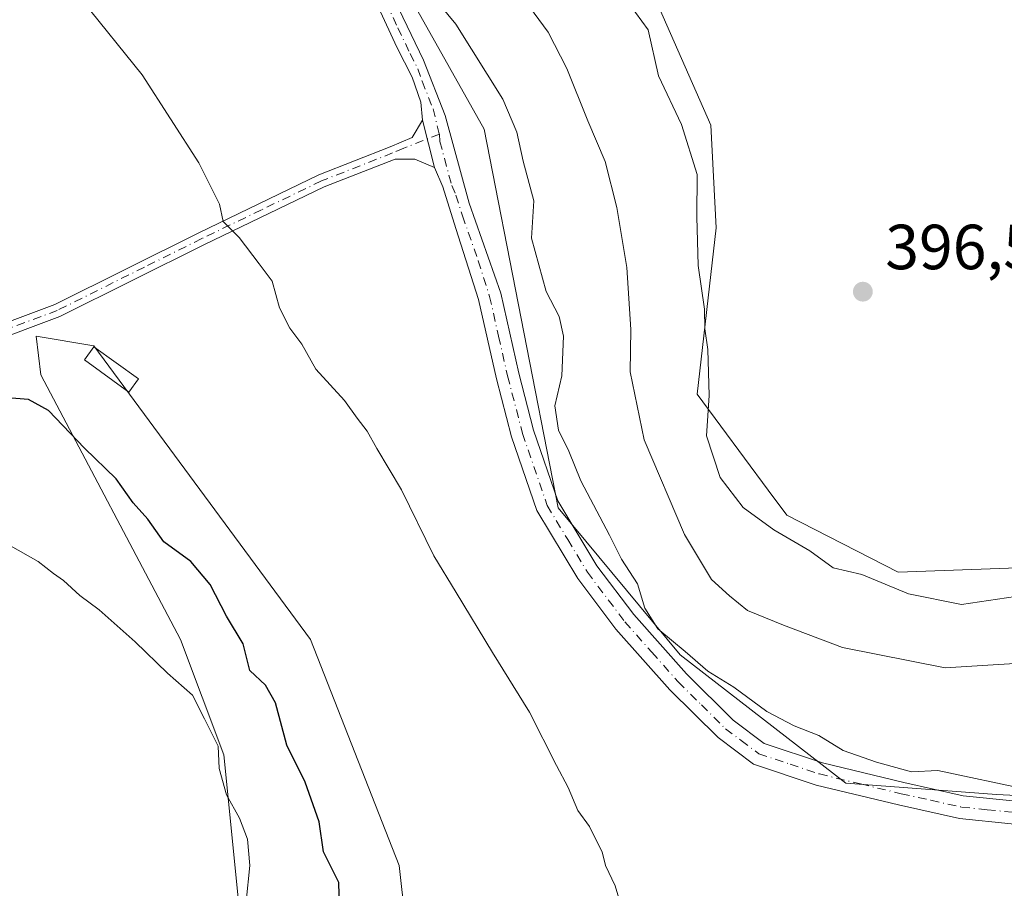
# Model space of a CAD drawing. Units: metres. Extents: x 583766 to 587242, y 4712744 to 4715099.
# Drawn here: x 584028 to 584183, y 4713679 to 4713816 of the extents above; entities that cross this region are included whole.
import ezdxf

# ---------------------------------------------------------------- set-up
doc = ezdxf.new("R2010")
doc.units = ezdxf.units.M
doc.header["$MEASUREMENT"] = 0
doc.linetypes.add('DGN Style 4', pattern=[2.6384748266838614, 1.318413404963828, -0.6592067024819142, 0.001648016756204785, -0.6592067024819142])
for name, color, linetype, lineweight in [('Arbolado forestal CxS', 92, 'Continuous', 0), ('Camino Cxs', 7, 'Continuous', 0), ('Camino eje', 30, 'DGN Style 4', 13), ('Cultivos herbáceos CxS', 92, 'Continuous', 0), ('Curva de nivel maestra', 30, 'Continuous', 30), ('Curva de nivel normal', 30, 'Continuous', 0), ('Edificación ligera Cxs', 1, 'Continuous', 0), ('Matorral CxS', 135, 'Continuous', 0), ('Núcleo urbano CxS', 7, 'Continuous', 0), ('Punto de cota en terreno', 7, 'Continuous', 0), ('Rótulo de punto de cota en terreno', 7, 'Continuous', 0)]:
    doc.layers.add(name, color=color, linetype=linetype, lineweight=lineweight)
doc.styles.add('Style-Arial', font='txt')

# ---------------------------------------------------------------- blocks, each defined once
blk = doc.blocks.new('*U5')
at = {"layer": 'Cultivos herbáceos CxS', "color": 92, "linetype": 'Continuous', "lineweight": 0}
blk.add_polyline3d([(584185.0149999997, 4713729.545299999, 395.7960000000021), (584166.2093000002, 4713728.894099999, 395.903999999995), (584148.7193, 4713737.822899999, 395.7404999999999), (584145.7735000001, 4713741.760500001, 395.7675000000018), (584134.6385000005, 4713756.846700001, 393.6297999999952), (584137.6140000002, 4713783.022100001, 395.2676000000066), (584136.7659, 4713799.149900001, 395.7194000000018), (584120.4101999998, 4713836.3771, 396.6457999999984), (584095.0878999997, 4713876.9835, 396.9373000000051), (584078.9572999999, 4713899.064900001, 396.2360000000044), (584067.8176999995, 4713909.0327, 396.536500000002), (584048.5321000004, 4713912.902899999, 397.4450999999972), (584034.9550000001, 4713924.472300001, 397.0957000000053), (584013.6420999998, 4713947.315500001, 396.7620000000024), (583999.4115000004, 4713972.6293, 396.1425000000018), (583988.1190999999, 4713995.0679, 395.7464999999939), (583991.1523000002, 4714011.6667, 396.3996999999945)], dxfattribs=at)
blk = doc.blocks.new('5PATER')
at = {"layer": 'Núcleo urbano CxS', "linetype": 'Continuous', "lineweight": 0}
h = blk.add_hatch(color=51, dxfattribs=at)
edge = h.paths.add_edge_path()
edge.add_ellipse((0, 0), major_axis=(-0.1095731443231308, -0.1110710700762829), ratio=0.9994222409660322, start_angle=0, end_angle=360)

msp = doc.modelspace()

# ---------------------------------------------------------------- linework, layer by layer
at = {"layer": 'Arbolado forestal CxS', "color": 92, "linetype": 'Continuous', "lineweight": 0}
for points in [[(584164.2471000003, 4713426.2763, 367.840200000006), (584109.6063000001, 4713542.9737, 367.3457000000053), (584071.1009000001, 4713623.6273, 367.4070999999968), (584067.5179000003, 4713627.3925, 367.6411999999983), (584060.2341, 4713700.1657, 370.5957999999956), (584053.4364999998, 4713718.263699999, 371.3735000000015), (584031.4622999998, 4713759.903899999, 376.6389000000054), (584030.7052999996, 4713765.960100001, 377.3347000000067), (584039.7890999997, 4713764.4461, 378.6303999999946), (584073.8520999998, 4713718.2685, 378.4333000000042), (584087.7742999997, 4713682.7415, 378.0997000000062), (584095.0466999998, 4713617.588099999, 377.3003999999929), (584098.0740999999, 4713594.122300001, 372.6333000000013), (584106.4007000001, 4713575.954100001, 374.2336000000068), (584121.0663000002, 4713557.161900001, 377.5872999999993), (584134.7427000003, 4713516.388699999, 376.5051999999997), (584144.0437000003, 4713520.762499999, 377.8316999999952), (584171.9956999999, 4713534.1097, 378.4633999999933), (584191.2915000003, 4713579.0111, 379.0185000000056)], [(584202.9111000003, 4713614.1611, 380.0742000000027), (584195.1420999998, 4713605.4123, 379.5969999999944), (584191.2915000003, 4713579.0111, 379.0185000000056), (584171.9956999999, 4713534.1097, 378.4633999999933), (584144.0437000003, 4713520.762499999, 377.8316999999952), (584134.7427000003, 4713516.388699999, 376.5051999999997), (584121.0663000002, 4713557.161900001, 377.5872999999993), (584106.4007000001, 4713575.954100001, 374.2336000000068), (584098.0740999999, 4713594.122300001, 372.6333000000013), (584095.0466999998, 4713617.588099999, 377.3003999999929), (584087.7742999997, 4713682.7415, 378.0997000000062), (584073.8520999998, 4713718.2685, 378.4333000000042), (584039.7890999997, 4713764.4461, 378.6303999999946), (584030.7052999996, 4713765.960100001, 377.3347000000067), (584031.4622999998, 4713759.903899999, 376.6389000000054), (584053.4364999998, 4713718.263699999, 371.3735000000015), (584060.2341, 4713700.1657, 370.5957999999956), (584067.5179000003, 4713627.3925, 367.6411999999983)]]:
    msp.add_polyline3d(points, dxfattribs=at)
at = {"layer": 'Camino Cxs', "color": 7, "linetype": 'Continuous', "lineweight": 0, "extrusion": (0.006568440570378403, -0.02595931565978043, 0.999641420469835), "elevation": -118148.4109175777, "flags": 128}
msp.add_lwpolyline([(1722530.402167064, 4424929.660891959), (1722530.402167064, 4424921.993985928)], dxfattribs=at)
msp.add_lwpolyline([(1722530.402167064, 4424929.660891959), (1722530.402167064, 4424921.993985928)], dxfattribs=at)
at = {"layer": 'Camino Cxs', "color": 7, "linetype": 'Continuous', "lineweight": 0}
for points in [[(584068.0965, 4713862.067299999, 387.4600000000065), (584071.3000999996, 4713854.4801, 387.1573000000063), (584078.8400999998, 4713837.590100001, 386.8123999999953), (584087.7200999996, 4713817.460100001, 383.440499999997), (584091.6001000004, 4713809.360099999, 383.4943999999959), (584095.0301000001, 4713800.6801, 382.8938000000053), (584098.7801000001, 4713786.870100001, 382.5786999999983), (584103.7401000002, 4713772.710100001, 382.722299999994), (584106.5800999999, 4713760.1501, 383.6475999999966), (584108.9001000002, 4713751.200099999, 383.5093999999954), (584112.7100999998, 4713740.110099999, 383.2005999999965), (584118.8601000002, 4713729.890100001, 384.2281999999978), (584124.6501000002, 4713722.200099999, 384.632500000007), (584132.9501, 4713712.860099999, 384.2416999999987), (584140.2801000001, 4713705.610099999, 385.061400000006), (584145.1501000002, 4713701.9301, 385.3350000000065), (584154.3300999999, 4713698.880100001, 385.2915999999968), (584167.0900999998, 4713695.800100001, 385.8711999999941), (584176.4401000004, 4713693.720100001, 385.6059999999998), (584184.2200999996, 4713692.9301, 384.9128999999957), (584188.3400999998, 4713692.8201, 385.1742999999988), (584193.4700999996, 4713693.790100001, 385.835699999996), (584196.2100999998, 4713694.3201, 386.3108000000066), (584199.7100999998, 4713694.1501, 385.6009999999951)], [(584183.9901000002, 4713689.3201, 383.9180999999954), (584175.8601000002, 4713690.1501, 384.2698999999994), (584166.2701000003, 4713692.270099999, 383.7526000000071), (584153.3300999999, 4713695.4001, 383.5617999999959), (584143.4501, 4713698.690099999, 383.0653000000021), (584137.9101, 4713702.870100001, 383.3554000000004), (584130.3201000001, 4713710.370100001, 382.7727000000014), (584121.8501000004, 4713719.9101, 382.7834000000003), (584115.8601000002, 4713727.860099999, 382.5023999999976), (584109.4200999998, 4713738.5701, 381.8395000000019), (584105.4401000004, 4713750.1601, 381.9305000000023), (584103.0701000001, 4713759.290100001, 381.6321000000025), (584100.2401000002, 4713771.7601, 381.5872999999993), (584096.7001, 4713782.920100001, 381.7531000000017), (584094.6401000004, 4713789.440099999, 381.9248999999982), (584093.3101000004, 4713792.4801, 381.9707999999956), (584091.4301000005, 4713799.9101, 382.1760999999969), (584091.2001, 4713802.7501, 382.3086999999941), (584089.8400999998, 4713806.690099999, 382.5500000000029), (584087.4200999998, 4713811.4301, 382.5938000000024), (584081.3501000004, 4713824.620100001, 383.4425000000047)], [(584091.4301000005, 4713799.9101, 382.1760999999969), (584091.2001, 4713802.7501, 382.3086999999941), (584089.8400999998, 4713806.690099999, 382.5500000000029), (584087.4200999998, 4713811.4301, 382.5938000000024), (584081.3501000004, 4713824.620100001, 383.4425000000047)], [(584087.7200999996, 4713817.460100001, 383.440499999997), (584091.6001000004, 4713809.360099999, 383.4943999999959), (584095.0301000001, 4713800.6801, 382.8938000000053), (584098.7801000001, 4713786.870100001, 382.5786999999983), (584103.7401000002, 4713772.710100001, 382.722299999994), (584106.5800999999, 4713760.1501, 383.6475999999966), (584108.9001000002, 4713751.200099999, 383.5093999999954), (584112.7100999998, 4713740.110099999, 383.2005999999965), (584118.8601000002, 4713729.890100001, 384.2281999999978), (584124.6501000002, 4713722.200099999, 384.632500000007), (584132.9501, 4713712.860099999, 384.2416999999987), (584140.2801000001, 4713705.610099999, 385.061400000006), (584145.1501000002, 4713701.9301, 385.3350000000065), (584154.3300999999, 4713698.880100001, 385.2915999999968), (584167.0900999998, 4713695.800100001, 385.8711999999941), (584176.4401000004, 4713693.720100001, 385.6059999999998), (584184.2200999996, 4713692.9301, 384.9128999999957)], [(584010.1300999997, 4713762.140100001, 376.0195999999996), (584033.6401000004, 4713770.970100001, 378.1919999999955), (584056.3000999996, 4713782.2401, 379.8772000000026), (584075.1401000004, 4713791.3301, 380.7826999999961), (584086.3701, 4713795.7401, 381.5840999999928), (584089.8501000004, 4713797.200099999, 381.911500000002), (584091.4301000005, 4713799.9101, 382.1760999999969), (584093.3101000004, 4713792.4801, 381.9707999999956), (584090.2600999996, 4713793.8201, 381.821100000001), (584087.1501000002, 4713793.8201, 381.5979999999981), (584075.9700999996, 4713789.4301, 380.760500000004), (584057.2100999998, 4713780.370100001, 379.8600000000006), (584034.4700999996, 4713769.0701, 378.2078000000038), (584010.8101000004, 4713760.190099999, 376.0648999999976)], [(584010.1300999997, 4713762.140100001, 376.0195999999996), (584033.6401000004, 4713770.970100001, 378.1919999999955), (584056.3000999996, 4713782.2401, 379.8772000000026), (584075.1401000004, 4713791.3301, 380.7826999999961), (584086.3701, 4713795.7401, 381.5840999999928), (584089.8501000004, 4713797.200099999, 381.911500000002), (584091.4301000005, 4713799.9101, 382.1760999999969)], [(584093.3101000004, 4713792.4801, 381.9707999999956), (584090.2600999996, 4713793.8201, 381.821100000001), (584087.1501000002, 4713793.8201, 381.5979999999981), (584075.9700999996, 4713789.4301, 380.760500000004), (584057.2100999998, 4713780.370100001, 379.8600000000006), (584034.4700999996, 4713769.0701, 378.2078000000038), (584010.8101000004, 4713760.190099999, 376.0648999999976)], [(584199.5401, 4713690.540100001, 383.3708000000042), (584196.4700999996, 4713690.690099999, 383.8331000000035), (584194.1501000002, 4713690.2401, 384.0439999999944), (584188.6401000004, 4713689.200099999, 384.0363999999972), (584183.9901000002, 4713689.3201, 383.9180999999954), (584175.8601000002, 4713690.1501, 384.2698999999994), (584166.2701000003, 4713692.270099999, 383.7526000000071), (584153.3300999999, 4713695.4001, 383.5617999999959), (584143.4501, 4713698.690099999, 383.0653000000021), (584137.9101, 4713702.870100001, 383.3554000000004), (584130.3201000001, 4713710.370100001, 382.7727000000014), (584121.8501000004, 4713719.9101, 382.7834000000003), (584115.8601000002, 4713727.860099999, 382.5023999999976), (584109.4200999998, 4713738.5701, 381.8395000000019), (584105.4401000004, 4713750.1601, 381.9305000000023), (584103.0701000001, 4713759.290100001, 381.6321000000025), (584100.2401000002, 4713771.7601, 381.5872999999993), (584096.7001, 4713782.920100001, 381.7531000000017), (584094.6401000004, 4713789.440099999, 381.9248999999982), (584093.3101000004, 4713792.4801, 381.9707999999956)]]:
    msp.add_polyline3d(points, dxfattribs=at)
at = {"layer": 'Camino eje', "color": 30, "linetype": 'DGN Style 4', "lineweight": 13}
for points in [[(584066.3031000001, 4713860.833699999, 386.5840999999928), (584067.5151000004, 4713858.745100001, 386.2348999999958), (584069.2251000004, 4713854.6951, 386.2755000000034), (584072.6801000005, 4713847.530099999, 386.1536999999953), (584076.4501, 4713839.085100001, 386.2792999999947), (584080.0950999996, 4713831.1051, 384.3901000000042), (584084.5351, 4713821.040100001, 383.4195000000037), (584087.5701000001, 4713814.4451, 382.9698999999964), (584089.5100999996, 4713810.395099999, 383.147299999997), (584090.7200999996, 4713808.0251, 382.9121000000014), (584091.4001000002, 4713806.0551, 382.7176999999938), (584093.1151000002, 4713801.715100001, 382.5432000000001), (584094.1023000004, 4713797.7457, 382.2826999999961)], [(584094.1023000004, 4713797.7457, 382.2826999999961), (584088.5000999998, 4713795.5101, 381.7462999999989), (584086.7600999996, 4713794.780099999, 381.5920000000042), (584075.5551000005, 4713790.380100001, 380.771900000007), (584066.1350999996, 4713785.835100001, 380.3190999999933), (584056.7550999997, 4713781.3051, 379.8696000000054), (584047.7401000002, 4713776.825099999, 379.4425999999949), (584034.0551000005, 4713770.020099999, 378.1965999999957), (584022.2251000004, 4713765.5801, 376.5944000000018)], [(584094.1023000004, 4713797.7457, 382.2826999999961), (584094.1700999998, 4713796.5801, 382.2118000000046), (584096.0450999998, 4713789.675100001, 382.0488000000041), (584096.7100999998, 4713788.155099999, 382.0559000000067), (584097.7401000002, 4713784.895099999, 382.0206999999937), (584100.2200999996, 4713777.815099999, 381.9815999999992), (584101.9901000002, 4713772.235099999, 381.8129999999946), (584103.4101, 4713765.9551, 382.4817999999942), (584104.8251, 4713759.720100001, 382.6033000000025), (584107.1700999998, 4713750.6801, 382.4812999999995), (584111.0651000004, 4713739.340100001, 382.457699999999), (584114.2851, 4713733.985099999, 383.3255999999965), (584117.3601000002, 4713728.8751, 383.3224000000046), (584123.2500999998, 4713721.0551, 383.6144000000059), (584127.4851000002, 4713716.2851, 383.786500000002), (584131.6350999996, 4713711.6151, 383.4355000000069), (584135.3000999996, 4713707.9901, 383.8277999999991), (584139.0950999996, 4713704.2401, 384.2486999999965), (584141.5301000001, 4713702.4001, 384.8092999999935), (584144.3000999996, 4713700.3101, 384.2045999999973), (584149.2401000002, 4713698.665100001, 384.1514000000025), (584153.8300999999, 4713697.140100001, 384.3012000000017), (584160.3000999996, 4713695.575099999, 384.4149000000034), (584166.6801000005, 4713694.0351, 384.7464999999939), (584171.3551000003, 4713692.995100001, 384.9377999999998), (584176.1501000002, 4713691.9351, 384.9679999999935), (584180.2150999998, 4713691.520099999, 384.5868000000046), (584184.1051000003, 4713691.1251, 384.3410000000004)]]:
    msp.add_polyline3d(points, dxfattribs=at)
at = {"layer": 'Cultivos herbáceos CxS', "color": 92, "linetype": 'Continuous', "lineweight": 0}
for points in [[(584048.1353000002, 4714146.183300001, 402.3335999999982), (584039.0598999998, 4714097.4965, 404.3478000000032), (584024.6781000001, 4714057.381100001, 398.9872000000032), (584009.3602999998, 4714050.288699999, 396.5445000000037), (584000.5323000001, 4714034.2883, 396.479800000001), (583991.1523000002, 4714011.6667, 396.3996999999945), (583988.1190999999, 4713995.0679, 395.7464999999939), (583999.4115000004, 4713972.6293, 396.1425000000018), (584013.6420999998, 4713947.315500001, 396.7620000000024), (584034.9550000001, 4713924.472300001, 397.0957000000053), (584048.5321000004, 4713912.902899999, 397.4450999999972), (584067.8176999995, 4713909.0327, 396.536500000002), (584078.9572999999, 4713899.064900001, 396.2360000000044), (584095.0878999997, 4713876.9835, 396.9373000000051), (584120.4101999998, 4713836.3771, 396.6457999999984), (584136.7659, 4713799.149900001, 395.7194000000018), (584137.6140000002, 4713783.022100001, 395.2676000000066), (584134.6385000005, 4713756.846700001, 393.6297999999952), (584145.7735000001, 4713741.760500001, 395.7675000000018), (584148.7193, 4713737.822899999, 395.7404999999999), (584166.2093000002, 4713728.894099999, 395.903999999995), (584185.0149999997, 4713729.545299999, 395.7960000000021), (584199.2610999999, 4713735.6373, 394.1377000000066)], [(583996.6743000001, 4714127.7719, 378.4046999999992), (583988.4426999995, 4714103.244899999, 382.0054999999993), (583984.3876999998, 4714091.161699999, 381.9934000000067), (583972.6951000001, 4714051.566099999, 381.3724999999977), (583963.3196999999, 4714026.775900001, 380.5332999999956), (583960.4052999998, 4714000.4529, 381.1646999999939), (583963.3702999996, 4713976.3961, 380.5632000000041), (583972.4517000001, 4713965.043299999, 383.2210000000051), (583981.7209000001, 4713936.263699999, 381.575800000006), (583997.4275000002, 4713908.276500001, 382.7081999999937), (584044.5899, 4713879.752900001, 387.6661000000022), (584069.3306999998, 4713862.105699999, 387.2219000000041), (584073.9095000001, 4713847.034499999, 385.2517999999982), (584101.1183000002, 4713798.5273, 383.0868999999948), (584112.7505000001, 4713738.975299999, 381.9909000000043), (584131.9480999997, 4713715.866699999, 384.5954999999958), (584157.9807000002, 4713695.7115, 383.8769999999931), (584181.6615000004, 4713693.916300001, 384.7790999999997), (584199.4474999999, 4713693.010299999, 383.4063000000024)], [(583960.4052999998, 4714000.4529, 381.1646999999939), (583963.3702999996, 4713976.3961, 380.5632000000041), (583972.4517000001, 4713965.043299999, 383.2210000000051), (583981.7209000001, 4713936.263699999, 381.575800000006), (583997.4275000002, 4713908.276500001, 382.7081999999937), (584044.5899, 4713879.752900001, 387.6661000000022), (584069.3306999998, 4713862.105699999, 387.2219000000041), (584073.9095000001, 4713847.034499999, 385.2517999999982), (584101.1183000002, 4713798.5273, 383.0868999999948), (584112.7505000001, 4713738.975299999, 381.9909000000043), (584131.9480999997, 4713715.866699999, 384.5954999999958), (584157.9807000002, 4713695.7115, 383.8769999999931), (584181.6615000004, 4713693.916300001, 384.7790999999997), (584199.4474999999, 4713693.010299999, 383.4063000000024)], [(584095.0466999998, 4713617.588099999, 377.3003999999929), (584087.7742999997, 4713682.7415, 378.0997000000062), (584073.8520999998, 4713718.2685, 378.4333000000042), (584039.7890999997, 4713764.4461, 378.6303999999946), (584030.7052999996, 4713765.960100001, 377.3347000000067), (584031.4622999998, 4713759.903899999, 376.6389000000054), (584053.4364999998, 4713718.263699999, 371.3735000000015), (584060.2341, 4713700.1657, 370.5957999999956), (584067.5179000003, 4713627.3925, 367.6411999999983)], [(584202.9111000003, 4713614.1611, 380.0742000000027), (584195.1420999998, 4713605.4123, 379.5969999999944), (584191.2915000003, 4713579.0111, 379.0185000000056), (584171.9956999999, 4713534.1097, 378.4633999999933), (584144.0437000003, 4713520.762499999, 377.8316999999952), (584134.7427000003, 4713516.388699999, 376.5051999999997), (584121.0663000002, 4713557.161900001, 377.5872999999993), (584106.4007000001, 4713575.954100001, 374.2336000000068), (584098.0740999999, 4713594.122300001, 372.6333000000013), (584095.0466999998, 4713617.588099999, 377.3003999999929), (584087.7742999997, 4713682.7415, 378.0997000000062), (584073.8520999998, 4713718.2685, 378.4333000000042), (584039.7890999997, 4713764.4461, 378.6303999999946), (584030.7052999996, 4713765.960100001, 377.3347000000067), (584031.4622999998, 4713759.903899999, 376.6389000000054), (584053.4364999998, 4713718.263699999, 371.3735000000015), (584060.2341, 4713700.1657, 370.5957999999956), (584067.5179000003, 4713627.3925, 367.6411999999983)]]:
    msp.add_polyline3d(points, dxfattribs=at)
at = {"layer": 'Curva de nivel maestra', "color": 30, "linetype": 'Continuous', "lineweight": 30, "elevation": 374.9999999999999, "flags": 128}
msp.add_lwpolyline([(584078.4400000004, 4713674.2401), (584078.2800000003, 4713680.0801), (584075.8799999999, 4713684.9101), (584075.2199999997, 4713689.600099999), (584072.9900000002, 4713695.870100001), (584070.1399999997, 4713701.670100001), (584068.3399999999, 4713708.3301), (584066.7699999996, 4713711.110099999), (584064.3099999996, 4713713.4101), (584063.2699999996, 4713717.600099999), (584060.6299999999, 4713721.950099999), (584058.0800000001, 4713726.950099999), (584055.0199999996, 4713730.550100001), (584050.7800000003, 4713733.6501), (584048.29, 4713737.210100001), (584045.9600000001, 4713739.780099999), (584043.3200000003, 4713743.530099999), (584038.3399999999, 4713748.340100001), (584032.6500000004, 4713754.290100001), (584029.54, 4713756.020099999), (584026.2400000002, 4713756.280099999)], dxfattribs=at)
at = {"layer": 'Curva de nivel normal', "color": 30, "linetype": 'Continuous', "lineweight": 0, "flags": 128}
for points, elevation in [([(584117.9600000001, 4713826.470100001), (584126.9400000004, 4713814.1501), (584128.54, 4713806.880100001), (584132.1799999997, 4713799.2401), (584134.6299999999, 4713791.4001), (584134.5700000003, 4713784.7401), (584134.7999999998, 4713777.110099999), (584135.7800000003, 4713770.2401), (584135.8399999999, 4713767.110099999), (584136.3200000003, 4713763.9001), (584136.5300000003, 4713756.6601), (584136.0700000003, 4713750.280099999), (584138.2100000001, 4713743.7501), (584141.8499999996, 4713739.0601), (584146.6500000004, 4713735.520099999), (584152.3499999996, 4713732.220100001), (584156, 4713729.5701), (584160.5199999996, 4713728.5001), (584167.8600000005, 4713725.440099999), (584176.1900000004, 4713723.780099999), (584184.6399999997, 4713725.020099999)], 395), ([(584106.0899999999, 4713820.770099999), (584111.1900000004, 4713813.7601), (584114.1600000003, 4713808.0801), (584117.4100000003, 4713799.8201), (584120.1600000003, 4713793.4301), (584121.9800000004, 4713786.190099999), (584123.5700000003, 4713776.780099999), (584124.1900000004, 4713767.020099999), (584124.1100000005, 4713760.340100001), (584126.2999999998, 4713749.6501), (584132.6299999999, 4713734.770099999), (584136.8799999999, 4713727.690099999), (584139.7199999997, 4713725.130100001), (584142.5300000003, 4713722.8201), (584148.1900000004, 4713720.520099999), (584157.4800000004, 4713717.0001), (584173.6200000001, 4713713.8301), (584189.5700000003, 4713714.800100001)], 390), ([(584186.7400000002, 4713694.620100001), (584172.4500000002, 4713697.6601), (584168.3300000001, 4713697.5001), (584162.8099999996, 4713699.020099999), (584157.5499999998, 4713700.840100001), (584153.7599999999, 4713703.210100001), (584149.8600000005, 4713704.700099999), (584145.5700000003, 4713706.9801), (584140.4000000004, 4713710.800100001), (584136.2800000003, 4713713.3201), (584132.7400000002, 4713716.4101), (584128.4600000001, 4713719.960100001), (584126.3799999999, 4713723.220100001), (584125.2199999997, 4713727.050100001), (584122.7199999997, 4713730.920100001), (584120.8300000001, 4713734.710100001), (584116.3499999996, 4713743.2301), (584114.4600000001, 4713747.880100001), (584112.8300000001, 4713751.190099999), (584112.2300000004, 4713755.0101), (584113.3600000005, 4713759.720100001), (584113.6200000001, 4713765.9901), (584112.9299999997, 4713769.0701), (584110.8799999999, 4713772.9901), (584108.5700000003, 4713781.4001), (584108.9299999997, 4713787.2401), (584107.2800000003, 4713793.5101), (584106.2599999999, 4713798.040100001), (584104.0999999996, 4713803.2301), (584096.7100000001, 4713815.040100001), (584092.9199999999, 4713819.6601)], 385), ([(584122.4600000001, 4713677.100099999), (584121.7100000001, 4713679.530099999), (584120.2199999997, 4713682.770099999), (584119.7000000002, 4713684.9101), (584118.8799999999, 4713686.420100001), (584117.6799999997, 4713688.890100001), (584115.8700000001, 4713691.4101), (584114.3399999999, 4713695.020099999), (584112.5199999996, 4713698.4801), (584108.29, 4713706.850099999), (584102.4500000002, 4713716.220100001), (584096.7199999997, 4713725.6801), (584093.2100000001, 4713731.460100001), (584088.1600000003, 4713741.800100001), (584084.2699999996, 4713748.290100001), (584082.7699999996, 4713751.040100001), (584081.1699999999, 4713753.100099999), (584079.2000000002, 4713755.880100001), (584074.7000000002, 4713760.770099999), (584072.5, 4713764.7401), (584070.6200000001, 4713767.2301), (584069, 4713770.420100001), (584067.8300000001, 4713774.630100001), (584065.7599999999, 4713777.350099999), (584062.6500000004, 4713781.5001), (584060.1100000005, 4713784.0101), (584059.5499999998, 4713786.7501), (584056.2800000003, 4713793.220100001), (584047.3700000001, 4713807.040100001), (584038.0300000003, 4713818.700099999)], 380), ([(584023.1200000001, 4713734.9801), (584031.0300000003, 4713730.5601), (584033.4699999997, 4713728.670100001), (584035.04, 4713727.5701), (584037.5700000003, 4713725.220100001), (584040.6299999999, 4713722.940099999), (584046.2800000003, 4713717.920100001), (584051.3600000005, 4713712.9801), (584055.29, 4713709.5101), (584057.2100000001, 4713705.8301), (584059.3099999996, 4713701.5101), (584059.4900000002, 4713698.020099999), (584060.6699999999, 4713693.870100001), (584062.7100000001, 4713690.210100001), (584063.9699999997, 4713686.9101), (584064.2999999998, 4713682.7401), (584063.7199999997, 4713677.0701)], 370)]:
    msp.add_lwpolyline(points, dxfattribs=dict(at, elevation=elevation))
at = {"layer": 'Edificación ligera Cxs', "color": 1, "linetype": 'Continuous', "lineweight": 0}
msp.add_polyline3d([(584046.8000999996, 4713759.290100001, 379.1619000000064), (584045.3000999996, 4713757.190099999, 379.0341000000044), (584038.3000999996, 4713762.2301, 378.7675000000018), (584039.8000999996, 4713764.3201, 378.9459000000061), (584046.8000999996, 4713759.290100001, 379.1619000000064)], dxfattribs=at)
msp.add_3dface([(584046.8000999996, 4713759.290100001, 379.1619000000064), (584045.3000999996, 4713757.190099999, 379.1619000000064), (584038.3000999996, 4713762.2301, 379.1619000000064), (584039.8000999996, 4713764.3201, 379.1619000000064)], dxfattribs=at)
at = {"layer": 'Matorral CxS', "color": 135, "linetype": 'Continuous', "lineweight": 0}
for points in [[(584048.1353000002, 4714146.183300001, 402.3335999999982), (584039.0598999998, 4714097.4965, 404.3478000000032), (584024.6781000001, 4714057.381100001, 398.9872000000032), (584009.3602999998, 4714050.288699999, 396.5445000000037), (584000.5323000001, 4714034.2883, 396.479800000001), (583991.1523000002, 4714011.6667, 396.3996999999945), (583988.1190999999, 4713995.0679, 395.7464999999939), (583999.4115000004, 4713972.6293, 396.1425000000018), (584013.6420999998, 4713947.315500001, 396.7620000000024), (584034.9550000001, 4713924.472300001, 397.0957000000053), (584048.5321000004, 4713912.902899999, 397.4450999999972), (584067.8176999995, 4713909.0327, 396.536500000002), (584078.9572999999, 4713899.064900001, 396.2360000000044), (584095.0878999997, 4713876.9835, 396.9373000000051), (584120.4101999998, 4713836.3771, 396.6457999999984), (584136.7659, 4713799.149900001, 395.7194000000018), (584137.6140000002, 4713783.022100001, 395.2676000000066), (584134.6385000005, 4713756.846700001, 393.6297999999952), (584145.7735000001, 4713741.760500001, 395.7675000000018), (584148.7193, 4713737.822899999, 395.7404999999999), (584166.2093000002, 4713728.894099999, 395.903999999995), (584185.0149999997, 4713729.545299999, 395.7960000000021), (584199.2610999999, 4713735.6373, 394.1377000000066)], [(583996.6743000001, 4714127.7719, 378.4046999999992), (583988.4426999995, 4714103.244899999, 382.0054999999993), (583984.3876999998, 4714091.161699999, 381.9934000000067), (583972.6951000001, 4714051.566099999, 381.3724999999977), (583963.3196999999, 4714026.775900001, 380.5332999999956), (583960.4052999998, 4714000.4529, 381.1646999999939), (583963.3702999996, 4713976.3961, 380.5632000000041), (583972.4517000001, 4713965.043299999, 383.2210000000051), (583981.7209000001, 4713936.263699999, 381.575800000006), (583997.4275000002, 4713908.276500001, 382.7081999999937), (584044.5899, 4713879.752900001, 387.6661000000022), (584069.3306999998, 4713862.105699999, 387.2219000000041), (584073.9095000001, 4713847.034499999, 385.2517999999982), (584101.1183000002, 4713798.5273, 383.0868999999948), (584112.7505000001, 4713738.975299999, 381.9909000000043), (584131.9480999997, 4713715.866699999, 384.5954999999958), (584157.9807000002, 4713695.7115, 383.8769999999931), (584181.6615000004, 4713693.916300001, 384.7790999999997), (584199.4474999999, 4713693.010299999, 383.4063000000024)], [(583991.1523000002, 4714011.6667, 396.3996999999945), (583988.1190999999, 4713995.0679, 395.7464999999939), (583999.4115000004, 4713972.6293, 396.1425000000018), (584013.6420999998, 4713947.315500001, 396.7620000000024), (584034.9550000001, 4713924.472300001, 397.0957000000053), (584048.5321000004, 4713912.902899999, 397.4450999999972), (584067.8176999995, 4713909.0327, 396.536500000002), (584078.9572999999, 4713899.064900001, 396.2360000000044), (584095.0878999997, 4713876.9835, 396.9373000000051), (584120.4101999998, 4713836.3771, 396.6457999999984), (584136.7659, 4713799.149900001, 395.7194000000018), (584137.6140000002, 4713783.022100001, 395.2676000000066), (584134.6385000005, 4713756.846700001, 393.6297999999952), (584145.7735000001, 4713741.760500001, 395.7675000000018), (584148.7193, 4713737.822899999, 395.7404999999999), (584166.2093000002, 4713728.894099999, 395.903999999995), (584185.0149999997, 4713729.545299999, 395.7960000000021)], [(584199.4474999999, 4713693.010299999, 383.4063000000024), (584181.6615000004, 4713693.916300001, 384.7790999999997), (584157.9807000002, 4713695.7115, 383.8769999999931), (584131.9480999997, 4713715.866699999, 384.5954999999958), (584112.7505000001, 4713738.975299999, 381.9909000000043), (584101.1183000002, 4713798.5273, 383.0868999999948), (584073.9095000001, 4713847.034499999, 385.2517999999982), (584069.3306999998, 4713862.105699999, 387.2219000000041), (584044.5899, 4713879.752900001, 387.6661000000022), (583997.4275000002, 4713908.276500001, 382.7081999999937), (583981.7209000001, 4713936.263699999, 381.575800000006), (583972.4517000001, 4713965.043299999, 383.2210000000051), (583963.3702999996, 4713976.3961, 380.5632000000041), (583960.4052999998, 4714000.4529, 381.1646999999939)]]:
    msp.add_polyline3d(points, dxfattribs=at)

# ---------------------------------------------------------------- block references
at = {"layer": 'Cultivos herbáceos CxS', "color": 92, "linetype": 'Continuous', "lineweight": 0}
msp.add_blockref('*U5', (0, 0), dxfattribs=at)
at = {"layer": 'Punto de cota en terreno', "color": 7, "linetype": 'Continuous', "lineweight": 0, "xscale": 10, "yscale": 10, "zscale": 10}
msp.add_blockref('5PATER', (584160.6600000003, 4713772.970000001, 396.5399999999936), dxfattribs=at)

# ---------------------------------------------------------------- texts
at = {"layer": 'Rótulo de punto de cota en terreno', "color": 7, "linetype": 'Continuous', "lineweight": 0, "style": 'Style-Arial'}
msp.add_text('396,54', height=7.000000000000002, dxfattribs=at).set_placement((584164.1878000004, 4713776.4978))

doc.saveas('drawing.dxf')
